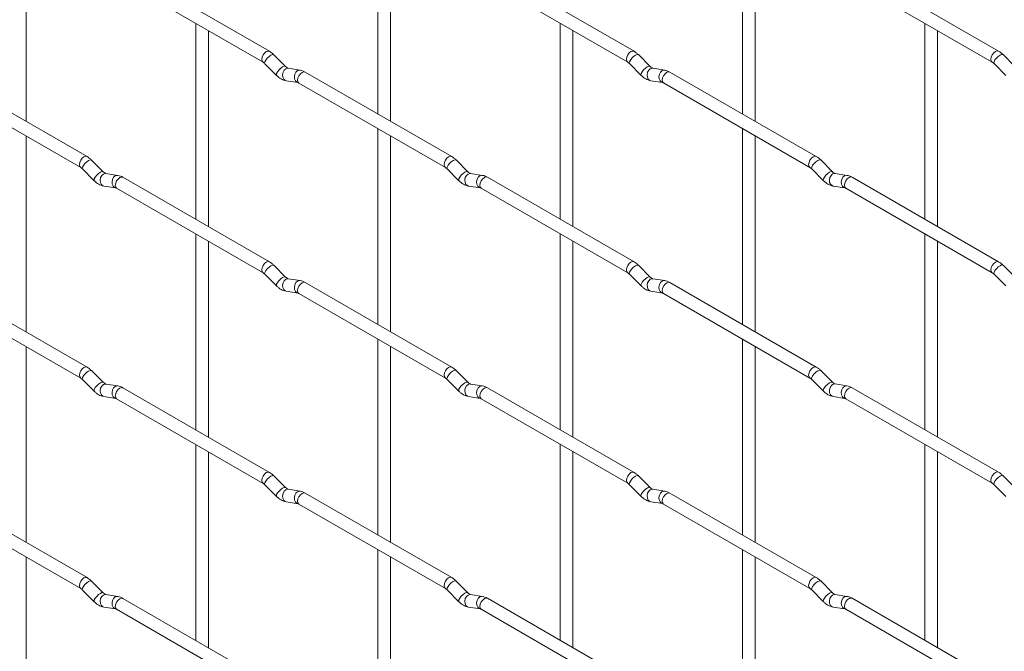
# Paper-space layout 'Layout1' of a CAD drawing. Units: millimetres. Extents: x -885 to 927, y -951 to 1343.
# Drawn here: x -487 to -293, y 74 to 198 of the extents above; entities that cross this region are included whole.
import ezdxf

# ---------------------------------------------------------------- set-up
doc = ezdxf.new("R2010")
doc.units = ezdxf.units.MM

psp = doc.layouts.get("Layout1")

# ---------------------------------------------------------------- linework, layer by layer
at = {"color": 7, "linetype": 'Continuous', "lineweight": 15}
for p, q in [((-416.39, 218.19), (-416.39, 179.6)), ((-344.55, 218.2), (-344.55, 179.61)), ((-485.73, 178.15), (-485.73, 216.74)), ((-413.89, 178.16), (-413.89, 216.75)), ((-342.05, 178.16), (-342.05, 216.76)), ((-437.78, 191.95), (-466.63, 208.6)), ((-365.94, 191.96), (-394.79, 208.61)), ((-294.1, 191.96), (-322.95, 208.62)), ((-467.88, 206.44), (-439.03, 189.78)), ((-396.04, 206.45), (-367.19, 189.79)), ((-324.2, 206.45), (-295.35, 189.8)), ((-452.31, 197.45), (-452.31, 158.86)), ((-449.81, 157.41), (-449.81, 196.01)), ((-380.47, 197.46), (-380.47, 158.86)), ((-377.97, 157.42), (-377.97, 196.01)), ((-308.63, 197.46), (-308.63, 158.87)), ((-306.13, 157.43), (-306.13, 196.02)), ((-434.59, 188.96), (-436.92, 191.28)), ((-362.75, 188.96), (-365.08, 191.29)), ((-290.91, 188.97), (-293.23, 191.29)), ((-438.68, 189.51), (-436.36, 187.19)), ((-434.59, 188.96), (-434.6, 188.97)), ((-431.75, 188.24), (-434.07, 188.61)), ((-366.84, 189.52), (-364.52, 187.19)), ((-362.75, 188.96), (-362.76, 188.97)), ((-359.9, 188.25), (-362.23, 188.62)), ((-295, 189.52), (-292.67, 187.2)), ((-473.7, 171.21), (-502.55, 187.86)), ((-401.86, 171.21), (-430.71, 187.87)), ((-330.02, 171.22), (-358.87, 187.87)), ((-503.8, 185.69), (-474.95, 169.04)), ((-434.46, 186.14), (-432.13, 185.78)), ((-431.96, 185.7), (-403.11, 169.05)), ((-362.62, 186.15), (-360.29, 185.78)), ((-360.12, 185.71), (-331.27, 169.05)), ((-416.39, 176.71), (-416.39, 138.12)), ((-344.55, 176.72), (-344.55, 138.13)), ((-485.73, 136.67), (-485.73, 175.26)), ((-413.89, 136.68), (-413.89, 175.27)), ((-342.05, 136.68), (-342.05, 175.28)), ((-470.51, 168.21), (-472.84, 170.53)), ((-398.67, 168.22), (-401, 170.54)), ((-326.83, 168.23), (-329.16, 170.55)), ((-474.61, 168.77), (-472.28, 166.44)), ((-470.51, 168.21), (-470.52, 168.22)), ((-467.67, 167.5), (-469.99, 167.87)), ((-437.78, 150.47), (-466.63, 167.12)), ((-402.76, 168.77), (-400.44, 166.45)), ((-398.67, 168.22), (-398.68, 168.23)), ((-395.83, 167.51), (-398.15, 167.87)), ((-365.94, 150.48), (-394.79, 167.13)), ((-330.92, 168.78), (-328.6, 166.46)), ((-326.83, 168.23), (-326.84, 168.24)), ((-323.98, 167.51), (-326.31, 167.88)), ((-294.1, 150.48), (-322.95, 167.14)), ((-470.38, 165.4), (-468.05, 165.03)), ((-467.88, 164.96), (-439.03, 148.3)), ((-398.54, 165.4), (-396.21, 165.04)), ((-396.04, 164.96), (-367.19, 148.31)), ((-326.7, 165.41), (-324.37, 165.05)), ((-324.2, 164.97), (-295.35, 148.32)), ((-452.31, 155.97), (-452.31, 117.38)), ((-380.47, 155.98), (-380.47, 117.38)), ((-308.63, 155.98), (-308.63, 117.39)), ((-449.81, 115.93), (-449.81, 154.53)), ((-377.97, 115.94), (-377.97, 154.53)), ((-306.13, 115.95), (-306.13, 154.54)), ((-434.59, 147.48), (-436.92, 149.8)), ((-362.75, 147.48), (-365.08, 149.8)), ((-290.91, 147.49), (-293.23, 149.81)), ((-438.68, 148.03), (-436.36, 145.71)), ((-434.59, 147.48), (-434.6, 147.49)), ((-366.84, 148.04), (-364.52, 145.71)), ((-362.75, 147.48), (-362.76, 147.49)), ((-295, 148.04), (-292.67, 145.72)), ((-473.7, 129.72), (-502.55, 146.38)), ((-431.75, 146.76), (-434.07, 147.13)), ((-401.86, 129.73), (-430.71, 146.39)), ((-359.9, 146.77), (-362.23, 147.14)), ((-330.02, 129.74), (-358.87, 146.39)), ((-503.8, 144.21), (-474.95, 127.56)), ((-434.46, 144.66), (-432.13, 144.29)), ((-431.96, 144.22), (-403.11, 127.57)), ((-362.62, 144.67), (-360.29, 144.3)), ((-360.12, 144.23), (-331.27, 127.57)), ((-416.39, 135.23), (-416.39, 96.64)), ((-344.55, 135.24), (-344.55, 96.65)), ((-485.73, 95.19), (-485.73, 133.78)), ((-413.89, 95.2), (-413.89, 133.79)), ((-342.05, 95.2), (-342.05, 133.8)), ((-470.51, 126.73), (-472.84, 129.05)), ((-398.67, 126.74), (-401, 129.06)), ((-326.83, 126.75), (-329.16, 129.07)), ((-474.61, 127.28), (-472.28, 124.96)), ((-470.51, 126.73), (-470.52, 126.74)), ((-467.67, 126.02), (-469.99, 126.39)), ((-402.76, 127.29), (-400.44, 124.97)), ((-398.67, 126.74), (-398.68, 126.75)), ((-395.83, 126.03), (-398.15, 126.39)), ((-330.92, 127.3), (-328.6, 124.98)), ((-326.83, 126.75), (-326.84, 126.76)), ((-323.98, 126.03), (-326.31, 126.4)), ((-437.78, 108.99), (-466.63, 125.64)), ((-365.94, 108.99), (-394.79, 125.65)), ((-294.1, 109), (-322.95, 125.66)), ((-470.38, 123.92), (-468.05, 123.55)), ((-467.88, 123.48), (-439.03, 106.82)), ((-398.54, 123.92), (-396.21, 123.56)), ((-396.04, 123.48), (-367.19, 106.83)), ((-326.7, 123.93), (-324.37, 123.56)), ((-324.2, 123.49), (-295.35, 106.84)), ((-452.31, 114.49), (-452.31, 75.9)), ((-380.47, 114.5), (-380.47, 75.9)), ((-308.63, 114.5), (-308.63, 75.91)), ((-449.81, 74.45), (-449.81, 113.05)), ((-377.97, 74.46), (-377.97, 113.05)), ((-306.13, 74.47), (-306.13, 113.06)), ((-434.59, 106), (-436.92, 108.32)), ((-362.75, 106), (-365.08, 108.32)), ((-290.91, 106.01), (-293.23, 108.33)), ((-473.7, 88.24), (-502.55, 104.9)), ((-438.68, 106.55), (-436.36, 104.23)), ((-434.59, 106), (-434.6, 106.01)), ((-431.75, 105.28), (-434.07, 105.65)), ((-401.86, 88.25), (-430.71, 104.91)), ((-366.84, 106.55), (-364.52, 104.23)), ((-362.75, 106), (-362.76, 106.01)), ((-359.9, 105.29), (-362.23, 105.66)), ((-330.02, 88.26), (-358.87, 104.91)), ((-295, 106.56), (-292.67, 104.24)), ((-434.46, 103.18), (-432.13, 102.81)), ((-362.62, 103.19), (-360.29, 102.82)), ((-503.8, 102.73), (-474.95, 86.08)), ((-431.96, 102.74), (-403.11, 86.09)), ((-360.12, 102.75), (-331.27, 86.09)), ((-416.39, 93.75), (-416.39, 55.16)), ((-344.55, 93.76), (-344.55, 55.17)), ((-485.73, 53.71), (-485.73, 92.3)), ((-413.89, 53.72), (-413.89, 92.31)), ((-342.05, 53.72), (-342.05, 92.32)), ((-470.51, 85.25), (-472.84, 87.57)), ((-398.67, 85.26), (-401, 87.58)), ((-326.83, 85.27), (-329.16, 87.59)), ((-474.61, 85.8), (-472.28, 83.48)), ((-402.76, 85.81), (-400.44, 83.49)), ((-330.92, 85.82), (-328.6, 83.5)), ((-470.51, 85.25), (-470.52, 85.26)), ((-467.67, 84.54), (-469.99, 84.91)), ((-437.78, 67.51), (-466.63, 84.16)), ((-398.67, 85.26), (-398.68, 85.27)), ((-395.83, 84.55), (-398.15, 84.91)), ((-365.94, 67.51), (-394.79, 84.17)), ((-326.83, 85.27), (-326.84, 85.28)), ((-323.98, 84.55), (-326.31, 84.92)), ((-294.1, 67.52), (-322.95, 84.18)), ((-470.38, 82.44), (-468.05, 82.07)), ((-467.88, 82), (-439.03, 65.34)), ((-398.54, 82.44), (-396.21, 82.08)), ((-396.04, 82), (-367.19, 65.35)), ((-326.7, 82.45), (-324.37, 82.08)), ((-324.2, 82.01), (-295.35, 65.36))]:
    psp.add_line(p, q, dxfattribs=at)
at = {"color": 8, "linetype": 'Continuous', "lineweight": 15, "flags": 128}
for points in [[(-437.78, 191.95), (-438.07, 192), (-438.41, 191.89), (-438.74, 191.61), (-439.03, 191.23), (-439.22, 190.79), (-439.29, 190.36), (-439.22, 190), (-439.03, 189.79)], [(-436.92, 191.28), (-436.96, 191.31), (-437.18, 191.31), (-437.5, 191.18), (-437.86, 190.92), (-438.21, 190.59), (-438.5, 190.22), (-438.69, 189.88), (-438.73, 189.62), (-438.68, 189.51)], [(-365.94, 191.96), (-366.23, 192.01), (-366.56, 191.89), (-366.9, 191.62), (-367.19, 191.23), (-367.38, 190.79), (-367.45, 190.36), (-367.38, 190.01), (-367.19, 189.79)], [(-365.08, 191.29), (-365.12, 191.32), (-365.34, 191.32), (-365.66, 191.18), (-366.02, 190.93), (-366.37, 190.59), (-366.66, 190.23), (-366.84, 189.89), (-366.89, 189.63), (-366.84, 189.52)], [(-294.1, 191.96), (-294.38, 192.02), (-294.72, 191.9), (-295.06, 191.63), (-295.35, 191.24), (-295.54, 190.8), (-295.61, 190.37), (-295.54, 190.02), (-295.35, 189.8)], [(-293.23, 191.29), (-293.28, 191.32), (-293.5, 191.33), (-293.81, 191.19), (-294.18, 190.94), (-294.53, 190.6), (-294.82, 190.24), (-295, 189.9), (-295.05, 189.64), (-295, 189.52)], [(-434.6, 188.97), (-434.64, 188.99), (-434.86, 188.99), (-435.17, 188.86), (-435.53, 188.6), (-435.89, 188.27), (-436.18, 187.9), (-436.36, 187.56), (-436.41, 187.3), (-436.36, 187.19)], [(-434.07, 188.61), (-434.21, 188.62), (-434.57, 188.51), (-434.88, 188.23), (-435.1, 187.82), (-435.2, 187.34), (-435.15, 186.86), (-434.97, 186.47), (-434.68, 186.21), (-434.46, 186.14)], [(-431.75, 188.24), (-431.88, 188.25), (-432.24, 188.14), (-432.56, 187.86), (-432.78, 187.45), (-432.87, 186.97), (-432.82, 186.5), (-432.64, 186.1), (-432.35, 185.85), (-432.15, 185.78)], [(-362.76, 188.97), (-362.79, 189), (-363.02, 189), (-363.33, 188.86), (-363.69, 188.61), (-364.04, 188.27), (-364.33, 187.91), (-364.52, 187.57), (-364.57, 187.31), (-364.52, 187.19)], [(-362.23, 188.62), (-362.36, 188.62), (-362.73, 188.51), (-363.04, 188.23), (-363.26, 187.82), (-363.36, 187.34), (-363.31, 186.87), (-363.12, 186.48), (-362.83, 186.22), (-362.62, 186.15)], [(-359.9, 188.25), (-360.04, 188.26), (-360.4, 188.15), (-360.72, 187.87), (-360.94, 187.46), (-361.03, 186.98), (-360.98, 186.51), (-360.8, 186.11), (-360.51, 185.85), (-360.31, 185.78)], [(-430.71, 187.87), (-431, 187.92), (-431.34, 187.8), (-431.67, 187.53), (-431.96, 187.14), (-432.15, 186.7), (-432.22, 186.27), (-432.15, 185.92), (-431.96, 185.7), (-431.96, 185.7)], [(-358.87, 187.87), (-359.15, 187.93), (-359.49, 187.81), (-359.83, 187.54), (-360.12, 187.15), (-360.31, 186.71), (-360.38, 186.28), (-360.31, 185.93), (-360.12, 185.71), (-360.12, 185.71)], [(-473.7, 171.21), (-473.99, 171.26), (-474.33, 171.14), (-474.67, 170.87), (-474.95, 170.48), (-475.14, 170.04), (-475.21, 169.61), (-475.14, 169.26), (-474.96, 169.04)], [(-401.86, 171.21), (-402.15, 171.27), (-402.49, 171.15), (-402.82, 170.88), (-403.11, 170.49), (-403.3, 170.05), (-403.37, 169.62), (-403.3, 169.27), (-403.11, 169.05)], [(-330.02, 171.22), (-330.3, 171.27), (-330.64, 171.16), (-330.98, 170.88), (-331.27, 170.5), (-331.46, 170.06), (-331.53, 169.63), (-331.46, 169.27), (-331.27, 169.06)], [(-472.84, 170.53), (-472.88, 170.57), (-473.1, 170.57), (-473.42, 170.43), (-473.78, 170.18), (-474.13, 169.84), (-474.42, 169.48), (-474.61, 169.14), (-474.65, 168.88), (-474.61, 168.77)], [(-401, 170.54), (-401.04, 170.57), (-401.26, 170.58), (-401.58, 170.44), (-401.94, 170.19), (-402.29, 169.85), (-402.58, 169.49), (-402.76, 169.15), (-402.81, 168.89), (-402.76, 168.77)], [(-329.16, 170.55), (-329.2, 170.58), (-329.42, 170.58), (-329.74, 170.45), (-330.1, 170.19), (-330.45, 169.86), (-330.74, 169.49), (-330.92, 169.15), (-330.97, 168.89), (-330.92, 168.78)], [(-470.52, 168.22), (-470.56, 168.24), (-470.78, 168.25), (-471.09, 168.11), (-471.46, 167.86), (-471.81, 167.52), (-472.1, 167.16), (-472.28, 166.82), (-472.33, 166.56), (-472.28, 166.44)], [(-469.99, 167.87), (-470.13, 167.87), (-470.49, 167.76), (-470.8, 167.48), (-471.03, 167.07), (-471.12, 166.59), (-471.07, 166.12), (-470.89, 165.73), (-470.6, 165.47), (-470.38, 165.4)], [(-467.67, 167.5), (-467.8, 167.51), (-468.16, 167.4), (-468.48, 167.12), (-468.7, 166.71), (-468.79, 166.23), (-468.75, 165.76), (-468.56, 165.36), (-468.27, 165.1), (-468.07, 165.03)], [(-466.63, 167.12), (-466.92, 167.18), (-467.26, 167.06), (-467.59, 166.79), (-467.88, 166.4), (-468.07, 165.96), (-468.14, 165.53), (-468.07, 165.18), (-467.88, 164.96), (-467.88, 164.96)], [(-398.68, 168.23), (-398.72, 168.25), (-398.94, 168.26), (-399.25, 168.12), (-399.61, 167.87), (-399.97, 167.53), (-400.26, 167.16), (-400.44, 166.83), (-400.49, 166.56), (-400.44, 166.45)], [(-398.15, 167.87), (-398.29, 167.88), (-398.65, 167.77), (-398.96, 167.49), (-399.18, 167.08), (-399.28, 166.6), (-399.23, 166.13), (-399.05, 165.73), (-398.76, 165.48), (-398.54, 165.4)], [(-395.83, 167.51), (-395.96, 167.52), (-396.32, 167.41), (-396.64, 167.13), (-396.86, 166.71), (-396.95, 166.24), (-396.9, 165.76), (-396.72, 165.37), (-396.43, 165.11), (-396.23, 165.04)], [(-394.79, 167.13), (-395.08, 167.19), (-395.41, 167.07), (-395.75, 166.8), (-396.04, 166.41), (-396.23, 165.97), (-396.3, 165.54), (-396.23, 165.19), (-396.04, 164.96), (-396.04, 164.96)], [(-326.84, 168.24), (-326.87, 168.26), (-327.09, 168.26), (-327.41, 168.13), (-327.77, 167.87), (-328.12, 167.54), (-328.41, 167.17), (-328.6, 166.83), (-328.65, 166.57), (-328.6, 166.46)], [(-326.31, 167.88), (-326.44, 167.89), (-326.81, 167.78), (-327.12, 167.5), (-327.34, 167.09), (-327.43, 166.61), (-327.39, 166.13), (-327.2, 165.74), (-326.91, 165.48), (-326.7, 165.41)], [(-323.98, 167.51), (-324.12, 167.52), (-324.48, 167.41), (-324.79, 167.13), (-325.02, 166.72), (-325.11, 166.24), (-325.06, 165.77), (-324.88, 165.37), (-324.59, 165.12), (-324.39, 165.05)], [(-322.95, 167.14), (-323.23, 167.19), (-323.57, 167.07), (-323.91, 166.8), (-324.2, 166.41), (-324.39, 165.97), (-324.46, 165.54), (-324.39, 165.19), (-324.2, 164.97), (-324.2, 164.97)], [(-437.78, 150.47), (-438.07, 150.52), (-438.41, 150.41), (-438.74, 150.13), (-439.03, 149.75), (-439.22, 149.31), (-439.29, 148.88), (-439.22, 148.52), (-439.03, 148.31)], [(-436.92, 149.8), (-436.96, 149.83), (-437.18, 149.83), (-437.5, 149.7), (-437.86, 149.44), (-438.21, 149.11), (-438.5, 148.74), (-438.69, 148.4), (-438.73, 148.14), (-438.68, 148.03)], [(-365.94, 150.48), (-366.23, 150.53), (-366.56, 150.41), (-366.9, 150.14), (-367.19, 149.75), (-367.38, 149.31), (-367.45, 148.88), (-367.38, 148.53), (-367.19, 148.31)], [(-365.08, 149.8), (-365.12, 149.84), (-365.34, 149.84), (-365.66, 149.7), (-366.02, 149.45), (-366.37, 149.11), (-366.66, 148.75), (-366.84, 148.41), (-366.89, 148.15), (-366.84, 148.04)], [(-294.1, 150.48), (-294.38, 150.54), (-294.72, 150.42), (-295.06, 150.15), (-295.35, 149.76), (-295.54, 149.32), (-295.61, 148.89), (-295.54, 148.54), (-295.35, 148.32)], [(-293.23, 149.81), (-293.28, 149.84), (-293.5, 149.85), (-293.81, 149.71), (-294.18, 149.46), (-294.53, 149.12), (-294.82, 148.76), (-295, 148.42), (-295.05, 148.16), (-295, 148.04)], [(-434.6, 147.49), (-434.64, 147.51), (-434.86, 147.51), (-435.17, 147.38), (-435.53, 147.12), (-435.89, 146.79), (-436.18, 146.42), (-436.36, 146.08), (-436.41, 145.82), (-436.36, 145.71)], [(-362.76, 147.49), (-362.79, 147.51), (-363.02, 147.52), (-363.33, 147.38), (-363.69, 147.13), (-364.04, 146.79), (-364.33, 146.43), (-364.52, 146.09), (-364.57, 145.83), (-364.52, 145.71)], [(-434.07, 147.13), (-434.21, 147.14), (-434.57, 147.03), (-434.88, 146.75), (-435.1, 146.33), (-435.2, 145.86), (-435.15, 145.38), (-434.97, 144.99), (-434.68, 144.73), (-434.46, 144.66)], [(-431.75, 146.76), (-431.88, 146.77), (-432.24, 146.66), (-432.56, 146.38), (-432.78, 145.97), (-432.87, 145.49), (-432.82, 145.02), (-432.64, 144.62), (-432.35, 144.37), (-432.15, 144.3)], [(-430.71, 146.39), (-431, 146.44), (-431.34, 146.32), (-431.67, 146.05), (-431.96, 145.66), (-432.15, 145.22), (-432.22, 144.79), (-432.15, 144.44), (-431.96, 144.22), (-431.96, 144.22)], [(-362.23, 147.14), (-362.36, 147.14), (-362.73, 147.03), (-363.04, 146.75), (-363.26, 146.34), (-363.36, 145.86), (-363.31, 145.39), (-363.12, 145), (-362.83, 144.74), (-362.62, 144.67)], [(-359.9, 146.77), (-360.04, 146.78), (-360.4, 146.67), (-360.72, 146.39), (-360.94, 145.98), (-361.03, 145.5), (-360.98, 145.03), (-360.8, 144.63), (-360.51, 144.37), (-360.31, 144.3)], [(-358.87, 146.39), (-359.15, 146.45), (-359.49, 146.33), (-359.83, 146.06), (-360.12, 145.67), (-360.31, 145.23), (-360.38, 144.8), (-360.31, 144.45), (-360.12, 144.23), (-360.12, 144.23)], [(-473.7, 129.72), (-473.99, 129.78), (-474.33, 129.66), (-474.67, 129.39), (-474.95, 129), (-475.14, 128.56), (-475.21, 128.13), (-475.14, 127.78), (-474.96, 127.56)], [(-472.84, 129.05), (-472.88, 129.09), (-473.1, 129.09), (-473.42, 128.95), (-473.78, 128.7), (-474.13, 128.36), (-474.42, 128), (-474.61, 127.66), (-474.65, 127.4), (-474.61, 127.28)], [(-401.86, 129.73), (-402.15, 129.79), (-402.49, 129.67), (-402.82, 129.4), (-403.11, 129.01), (-403.3, 128.57), (-403.37, 128.14), (-403.3, 127.79), (-403.11, 127.57)], [(-401, 129.06), (-401.04, 129.09), (-401.26, 129.1), (-401.58, 128.96), (-401.94, 128.71), (-402.29, 128.37), (-402.58, 128.01), (-402.76, 127.67), (-402.81, 127.4), (-402.76, 127.29)], [(-330.02, 129.74), (-330.3, 129.79), (-330.64, 129.68), (-330.98, 129.4), (-331.27, 129.02), (-331.46, 128.57), (-331.53, 128.15), (-331.46, 127.79), (-331.27, 127.58)], [(-329.16, 129.07), (-329.2, 129.1), (-329.42, 129.1), (-329.74, 128.97), (-330.1, 128.71), (-330.45, 128.38), (-330.74, 128.01), (-330.92, 127.67), (-330.97, 127.41), (-330.92, 127.3)], [(-470.52, 126.74), (-470.56, 126.76), (-470.78, 126.77), (-471.09, 126.63), (-471.46, 126.38), (-471.81, 126.04), (-472.1, 125.68), (-472.28, 125.34), (-472.33, 125.08), (-472.28, 124.96)], [(-469.99, 126.39), (-470.13, 126.39), (-470.49, 126.28), (-470.8, 126), (-471.03, 125.59), (-471.12, 125.11), (-471.07, 124.64), (-470.89, 124.25), (-470.6, 123.99), (-470.38, 123.92)], [(-398.68, 126.75), (-398.72, 126.77), (-398.94, 126.78), (-399.25, 126.64), (-399.61, 126.39), (-399.97, 126.05), (-400.26, 125.68), (-400.44, 125.35), (-400.49, 125.08), (-400.44, 124.97)], [(-398.15, 126.39), (-398.29, 126.4), (-398.65, 126.29), (-398.96, 126.01), (-399.18, 125.6), (-399.28, 125.12), (-399.23, 124.65), (-399.05, 124.25), (-398.76, 123.99), (-398.54, 123.92)], [(-326.84, 126.76), (-326.87, 126.78), (-327.09, 126.78), (-327.41, 126.65), (-327.77, 126.39), (-328.12, 126.06), (-328.41, 125.69), (-328.6, 125.35), (-328.65, 125.09), (-328.6, 124.98)], [(-326.31, 126.4), (-326.44, 126.41), (-326.81, 126.3), (-327.12, 126.02), (-327.34, 125.6), (-327.43, 125.13), (-327.39, 124.65), (-327.2, 124.26), (-326.91, 124), (-326.7, 123.93)], [(-467.67, 126.02), (-467.8, 126.03), (-468.16, 125.92), (-468.48, 125.64), (-468.7, 125.23), (-468.79, 124.75), (-468.75, 124.28), (-468.56, 123.88), (-468.27, 123.62), (-468.07, 123.55)], [(-466.63, 125.64), (-466.92, 125.7), (-467.26, 125.58), (-467.59, 125.31), (-467.88, 124.92), (-468.07, 124.48), (-468.14, 124.05), (-468.07, 123.7), (-467.88, 123.48), (-467.88, 123.48)], [(-395.83, 126.03), (-395.96, 126.04), (-396.32, 125.93), (-396.64, 125.65), (-396.86, 125.23), (-396.95, 124.76), (-396.9, 124.28), (-396.72, 123.89), (-396.43, 123.63), (-396.23, 123.56)], [(-394.79, 125.65), (-395.08, 125.71), (-395.41, 125.59), (-395.75, 125.31), (-396.04, 124.93), (-396.23, 124.49), (-396.3, 124.06), (-396.23, 123.71), (-396.04, 123.48), (-396.04, 123.48)], [(-323.98, 126.03), (-324.12, 126.04), (-324.48, 125.93), (-324.79, 125.65), (-325.02, 125.24), (-325.11, 124.76), (-325.06, 124.29), (-324.88, 123.89), (-324.59, 123.64), (-324.39, 123.57)], [(-322.95, 125.66), (-323.23, 125.71), (-323.57, 125.59), (-323.91, 125.32), (-324.2, 124.93), (-324.39, 124.49), (-324.46, 124.06), (-324.39, 123.71), (-324.2, 123.49), (-324.2, 123.49)], [(-437.78, 108.99), (-438.07, 109.04), (-438.41, 108.93), (-438.74, 108.65), (-439.03, 108.27), (-439.22, 107.82), (-439.29, 107.4), (-439.22, 107.04), (-439.03, 106.83)], [(-365.94, 108.99), (-366.23, 109.05), (-366.56, 108.93), (-366.9, 108.66), (-367.19, 108.27), (-367.38, 107.83), (-367.45, 107.4), (-367.38, 107.05), (-367.19, 106.83)], [(-294.1, 109), (-294.38, 109.06), (-294.72, 108.94), (-295.06, 108.67), (-295.35, 108.28), (-295.54, 107.84), (-295.61, 107.41), (-295.54, 107.06), (-295.35, 106.84)], [(-436.92, 108.32), (-436.96, 108.35), (-437.18, 108.35), (-437.5, 108.22), (-437.86, 107.96), (-438.21, 107.63), (-438.5, 107.26), (-438.69, 106.92), (-438.73, 106.66), (-438.68, 106.55)], [(-365.08, 108.32), (-365.12, 108.36), (-365.34, 108.36), (-365.66, 108.22), (-366.02, 107.97), (-366.37, 107.63), (-366.66, 107.27), (-366.84, 106.93), (-366.89, 106.67), (-366.84, 106.55)], [(-293.23, 108.33), (-293.28, 108.36), (-293.5, 108.37), (-293.81, 108.23), (-294.18, 107.98), (-294.53, 107.64), (-294.82, 107.28), (-295, 106.94), (-295.05, 106.67), (-295, 106.56)], [(-434.6, 106.01), (-434.64, 106.03), (-434.86, 106.03), (-435.17, 105.9), (-435.53, 105.64), (-435.89, 105.31), (-436.18, 104.94), (-436.36, 104.6), (-436.41, 104.34), (-436.36, 104.23)], [(-434.07, 105.65), (-434.21, 105.66), (-434.57, 105.55), (-434.88, 105.27), (-435.1, 104.85), (-435.2, 104.38), (-435.15, 103.9), (-434.97, 103.51), (-434.68, 103.25), (-434.46, 103.18)], [(-431.75, 105.28), (-431.88, 105.29), (-432.24, 105.18), (-432.56, 104.9), (-432.78, 104.49), (-432.87, 104.01), (-432.82, 103.54), (-432.64, 103.14), (-432.35, 102.89), (-432.15, 102.82)], [(-430.71, 104.91), (-431, 104.96), (-431.34, 104.84), (-431.67, 104.57), (-431.96, 104.18), (-432.15, 103.74), (-432.22, 103.31), (-432.15, 102.96), (-431.96, 102.74), (-431.96, 102.74)], [(-362.76, 106.01), (-362.79, 106.03), (-363.02, 106.04), (-363.33, 105.9), (-363.69, 105.65), (-364.04, 105.31), (-364.33, 104.95), (-364.52, 104.61), (-364.57, 104.35), (-364.52, 104.23)], [(-362.23, 105.66), (-362.36, 105.66), (-362.73, 105.55), (-363.04, 105.27), (-363.26, 104.86), (-363.36, 104.38), (-363.31, 103.91), (-363.12, 103.52), (-362.83, 103.26), (-362.62, 103.19)], [(-359.9, 105.29), (-360.04, 105.3), (-360.4, 105.19), (-360.72, 104.91), (-360.94, 104.5), (-361.03, 104.02), (-360.98, 103.55), (-360.8, 103.15), (-360.51, 102.89), (-360.31, 102.82)], [(-358.87, 104.91), (-359.15, 104.97), (-359.49, 104.85), (-359.83, 104.58), (-360.12, 104.19), (-360.31, 103.75), (-360.38, 103.32), (-360.31, 102.97), (-360.12, 102.75), (-360.12, 102.75)], [(-473.7, 88.24), (-473.99, 88.3), (-474.33, 88.18), (-474.67, 87.91), (-474.95, 87.52), (-475.14, 87.08), (-475.21, 86.65), (-475.14, 86.3), (-474.96, 86.08)], [(-472.84, 87.57), (-472.88, 87.6), (-473.1, 87.61), (-473.42, 87.47), (-473.78, 87.22), (-474.13, 86.88), (-474.42, 86.52), (-474.61, 86.18), (-474.65, 85.92), (-474.61, 85.8)], [(-401.86, 88.25), (-402.15, 88.31), (-402.49, 88.19), (-402.82, 87.92), (-403.11, 87.53), (-403.3, 87.09), (-403.37, 86.66), (-403.3, 86.31), (-403.11, 86.09)], [(-401, 87.58), (-401.04, 87.61), (-401.26, 87.62), (-401.58, 87.48), (-401.94, 87.23), (-402.29, 86.89), (-402.58, 86.52), (-402.76, 86.19), (-402.81, 85.92), (-402.76, 85.81)], [(-330.02, 88.26), (-330.3, 88.31), (-330.64, 88.2), (-330.98, 87.92), (-331.27, 87.54), (-331.46, 87.09), (-331.53, 86.67), (-331.46, 86.31), (-331.27, 86.1)], [(-329.16, 87.59), (-329.2, 87.62), (-329.42, 87.62), (-329.74, 87.49), (-330.1, 87.23), (-330.45, 86.9), (-330.74, 86.53), (-330.92, 86.19), (-330.97, 85.93), (-330.92, 85.82)], [(-470.52, 85.26), (-470.56, 85.28), (-470.78, 85.29), (-471.09, 85.15), (-471.46, 84.9), (-471.81, 84.56), (-472.1, 84.2), (-472.28, 83.86), (-472.33, 83.6), (-472.28, 83.48)], [(-469.99, 84.91), (-470.13, 84.91), (-470.49, 84.8), (-470.8, 84.52), (-471.03, 84.11), (-471.12, 83.63), (-471.07, 83.16), (-470.89, 82.76), (-470.6, 82.51), (-470.38, 82.44)], [(-467.67, 84.54), (-467.8, 84.55), (-468.16, 84.44), (-468.48, 84.16), (-468.7, 83.75), (-468.79, 83.27), (-468.75, 82.8), (-468.56, 82.4), (-468.27, 82.14), (-468.07, 82.07)], [(-466.63, 84.16), (-466.92, 84.22), (-467.26, 84.1), (-467.59, 83.83), (-467.88, 83.44), (-468.07, 83), (-468.14, 82.57), (-468.07, 82.22), (-467.88, 82), (-467.88, 82)], [(-398.68, 85.27), (-398.72, 85.29), (-398.94, 85.3), (-399.25, 85.16), (-399.61, 84.9), (-399.97, 84.57), (-400.26, 84.2), (-400.44, 83.87), (-400.49, 83.6), (-400.44, 83.49)], [(-398.15, 84.91), (-398.29, 84.92), (-398.65, 84.81), (-398.96, 84.53), (-399.18, 84.12), (-399.28, 83.64), (-399.23, 83.17), (-399.05, 82.77), (-398.76, 82.51), (-398.54, 82.44)], [(-395.83, 84.55), (-395.96, 84.56), (-396.32, 84.45), (-396.64, 84.16), (-396.86, 83.75), (-396.95, 83.28), (-396.9, 82.8), (-396.72, 82.41), (-396.43, 82.15), (-396.23, 82.08)], [(-394.79, 84.17), (-395.08, 84.22), (-395.41, 84.11), (-395.75, 83.83), (-396.04, 83.45), (-396.23, 83.01), (-396.3, 82.58), (-396.23, 82.22), (-396.04, 82), (-396.04, 82)], [(-326.84, 85.28), (-326.87, 85.3), (-327.09, 85.3), (-327.41, 85.17), (-327.77, 84.91), (-328.12, 84.58), (-328.41, 84.21), (-328.6, 83.87), (-328.65, 83.61), (-328.6, 83.5)], [(-326.31, 84.92), (-326.44, 84.93), (-326.81, 84.82), (-327.12, 84.54), (-327.34, 84.12), (-327.43, 83.65), (-327.39, 83.17), (-327.2, 82.78), (-326.91, 82.52), (-326.7, 82.45)], [(-323.98, 84.55), (-324.12, 84.56), (-324.48, 84.45), (-324.79, 84.17), (-325.02, 83.76), (-325.11, 83.28), (-325.06, 82.81), (-324.88, 82.41), (-324.59, 82.16), (-324.39, 82.09)], [(-322.95, 84.18), (-323.23, 84.23), (-323.57, 84.11), (-323.91, 83.84), (-324.2, 83.45), (-324.39, 83.01), (-324.46, 82.58), (-324.39, 82.23), (-324.2, 82.01), (-324.2, 82.01)]]:
    psp.add_lwpolyline(points, dxfattribs=at)
at = {"color": 7, "linetype": 'Continuous', "lineweight": 15}
for points, knots in [([(-436.92, 191.28), (-437.06, 191.41), (-437.33, 191.67), (-437.64, 191.86), (-437.78, 191.95)], [0, 0, 0, 0, 0.520084, 1, 1, 1, 1]), ([(-365.08, 191.29), (-365.22, 191.42), (-365.49, 191.67), (-365.79, 191.86), (-365.94, 191.96)], [0, 0, 0, 0, 0.520084, 1, 1, 1, 1]), ([(-293.23, 191.29), (-293.38, 191.43), (-293.65, 191.68), (-293.95, 191.87), (-294.1, 191.96)], [0, 0, 0, 0, 0.520084, 1, 1, 1, 1]), ([(-439.03, 189.78), (-438.98, 189.75), (-438.87, 189.68), (-438.74, 189.56), (-438.68, 189.51)], [0, 0, 0, 0, 0.524096, 1, 1, 1, 1]), ([(-434.07, 188.61), (-434.09, 188.61), (-434.12, 188.62), (-434.31, 188.71), (-434.49, 188.87), (-434.59, 188.96)], [0, 0, 0, 0, 0.269975, 0.608171, 1, 1, 1, 1]), ([(-430.71, 187.87), (-430.88, 187.96), (-431.22, 188.13), (-431.57, 188.21), (-431.75, 188.24)], [0, 0, 0, 0, 0.514814, 1, 1, 1, 1]), ([(-367.19, 189.79), (-367.13, 189.76), (-367.03, 189.69), (-366.9, 189.57), (-366.84, 189.52)], [0, 0, 0, 0, 0.524096, 1, 1, 1, 1]), ([(-362.23, 188.62), (-362.24, 188.62), (-362.28, 188.62), (-362.47, 188.71), (-362.65, 188.88), (-362.75, 188.96)], [0, 0, 0, 0, 0.269975, 0.608171, 1, 1, 1, 1]), ([(-358.87, 187.87), (-359.04, 187.96), (-359.37, 188.14), (-359.73, 188.22), (-359.9, 188.25)], [0, 0, 0, 0, 0.5148138, 1, 1, 1, 1]), ([(-295.35, 189.8), (-295.29, 189.76), (-295.19, 189.7), (-295.06, 189.58), (-295, 189.52)], [0, 0, 0, 0, 0.524096, 1, 1, 1, 1]), ([(-436.36, 187.19), (-436.22, 187.06), (-435.8, 186.68), (-435.16, 186.3), (-434.65, 186.18), (-434.46, 186.14)], [0, 0, 0, 0, 0.25153, 0.729095, 1, 1, 1, 1]), ([(-364.52, 187.19), (-364.37, 187.06), (-363.96, 186.68), (-363.32, 186.31), (-362.8, 186.19), (-362.62, 186.15)], [0, 0, 0, 0, 0.2515305, 0.7290949, 1, 1, 1, 1]), ([(-432.13, 185.78), (-432.12, 185.77), (-432.1, 185.77), (-432, 185.72), (-431.96, 185.7)], [0, 0, 0, 0, 0.533867, 1, 1, 1, 1]), ([(-360.29, 185.78), (-360.28, 185.78), (-360.25, 185.78), (-360.16, 185.73), (-360.12, 185.71)], [0, 0, 0, 0, 0.533867, 1, 1, 1, 1]), ([(-472.84, 170.53), (-472.98, 170.67), (-473.25, 170.92), (-473.56, 171.11), (-473.7, 171.21)], [0, 0, 0, 0, 0.520084, 1, 1, 1, 1]), ([(-401, 170.54), (-401.14, 170.67), (-401.41, 170.93), (-401.71, 171.12), (-401.86, 171.21)], [0, 0, 0, 0, 0.520084, 1, 1, 1, 1]), ([(-329.16, 170.55), (-329.3, 170.68), (-329.57, 170.94), (-329.87, 171.13), (-330.02, 171.22)], [0, 0, 0, 0, 0.520084, 1, 1, 1, 1]), ([(-474.95, 169.04), (-474.9, 169.01), (-474.79, 168.94), (-474.66, 168.82), (-474.61, 168.77)], [0, 0, 0, 0, 0.524096, 1, 1, 1, 1]), ([(-403.11, 169.05), (-403.05, 169.01), (-402.95, 168.95), (-402.82, 168.83), (-402.76, 168.77)], [0, 0, 0, 0, 0.524096, 1, 1, 1, 1]), ([(-331.27, 169.05), (-331.21, 169.02), (-331.11, 168.95), (-330.98, 168.83), (-330.92, 168.78)], [0, 0, 0, 0, 0.524096, 1, 1, 1, 1]), ([(-469.99, 167.87), (-470.01, 167.87), (-470.04, 167.87), (-470.23, 167.96), (-470.42, 168.13), (-470.51, 168.21)], [0, 0, 0, 0, 0.269975, 0.608171, 1, 1, 1, 1]), ([(-466.63, 167.12), (-466.8, 167.21), (-467.14, 167.39), (-467.49, 167.46), (-467.67, 167.5)], [0, 0, 0, 0, 0.514814, 1, 1, 1, 1]), ([(-398.15, 167.87), (-398.17, 167.88), (-398.2, 167.88), (-398.39, 167.97), (-398.57, 168.13), (-398.67, 168.22)], [0, 0, 0, 0, 0.269975, 0.608171, 1, 1, 1, 1]), ([(-394.79, 167.13), (-394.96, 167.22), (-395.29, 167.4), (-395.65, 167.47), (-395.83, 167.51)], [0, 0, 0, 0, 0.514814, 1, 1, 1, 1]), ([(-326.31, 167.88), (-326.32, 167.88), (-326.35, 167.89), (-326.55, 167.98), (-326.73, 168.14), (-326.83, 168.23)], [0, 0, 0, 0, 0.269975, 0.608171, 1, 1, 1, 1]), ([(-322.95, 167.14), (-323.12, 167.23), (-323.45, 167.4), (-323.81, 167.48), (-323.98, 167.51)], [0, 0, 0, 0, 0.514814, 1, 1, 1, 1]), ([(-472.28, 166.44), (-472.14, 166.31), (-471.72, 165.93), (-471.08, 165.55), (-470.57, 165.44), (-470.38, 165.4)], [0, 0, 0, 0, 0.25153, 0.729095, 1, 1, 1, 1]), ([(-468.05, 165.03), (-468.04, 165.03), (-468.02, 165.03), (-467.92, 164.98), (-467.88, 164.96)], [0, 0, 0, 0, 0.533867, 1, 1, 1, 1]), ([(-400.44, 166.45), (-400.3, 166.32), (-399.88, 165.94), (-399.24, 165.56), (-398.72, 165.44), (-398.54, 165.4)], [0, 0, 0, 0, 0.25153, 0.729095, 1, 1, 1, 1]), ([(-396.21, 165.04), (-396.2, 165.04), (-396.17, 165.03), (-396.08, 164.99), (-396.04, 164.96)], [0, 0, 0, 0, 0.533867, 1, 1, 1, 1]), ([(-328.6, 166.46), (-328.45, 166.33), (-328.04, 165.95), (-327.4, 165.57), (-326.88, 165.45), (-326.7, 165.41)], [0, 0, 0, 0, 0.25153, 0.729095, 1, 1, 1, 1]), ([(-324.37, 165.05), (-324.36, 165.04), (-324.33, 165.04), (-324.24, 164.99), (-324.2, 164.97)], [0, 0, 0, 0, 0.533867, 1, 1, 1, 1]), ([(-436.92, 149.8), (-437.06, 149.93), (-437.33, 150.19), (-437.64, 150.38), (-437.78, 150.47)], [0, 0, 0, 0, 0.520084, 1, 1, 1, 1]), ([(-365.08, 149.8), (-365.22, 149.94), (-365.49, 150.19), (-365.79, 150.38), (-365.94, 150.48)], [0, 0, 0, 0, 0.520084, 1, 1, 1, 1]), ([(-293.23, 149.81), (-293.38, 149.94), (-293.65, 150.2), (-293.95, 150.39), (-294.1, 150.48)], [0, 0, 0, 0, 0.520084, 1, 1, 1, 1]), ([(-439.03, 148.3), (-438.98, 148.27), (-438.87, 148.2), (-438.74, 148.08), (-438.68, 148.03)], [0, 0, 0, 0, 0.524096, 1, 1, 1, 1]), ([(-434.07, 147.13), (-434.09, 147.13), (-434.12, 147.14), (-434.31, 147.23), (-434.49, 147.39), (-434.59, 147.48)], [0, 0, 0, 0, 0.269975, 0.608171, 1, 1, 1, 1]), ([(-367.19, 148.31), (-367.13, 148.28), (-367.03, 148.21), (-366.9, 148.09), (-366.84, 148.04)], [0, 0, 0, 0, 0.524096, 1, 1, 1, 1]), ([(-362.23, 147.14), (-362.24, 147.14), (-362.28, 147.14), (-362.47, 147.23), (-362.65, 147.4), (-362.75, 147.48)], [0, 0, 0, 0, 0.269975, 0.608171, 1, 1, 1, 1]), ([(-295.35, 148.32), (-295.29, 148.28), (-295.19, 148.22), (-295.06, 148.1), (-295, 148.04)], [0, 0, 0, 0, 0.524096, 1, 1, 1, 1]), ([(-436.36, 145.71), (-436.22, 145.58), (-435.8, 145.19), (-435.16, 144.82), (-434.65, 144.7), (-434.46, 144.66)], [0, 0, 0, 0, 0.25153, 0.729095, 1, 1, 1, 1]), ([(-430.71, 146.39), (-430.88, 146.48), (-431.22, 146.65), (-431.57, 146.73), (-431.75, 146.76)], [0, 0, 0, 0, 0.5148138, 1, 1, 1, 1]), ([(-364.52, 145.71), (-364.37, 145.58), (-363.96, 145.2), (-363.32, 144.82), (-362.8, 144.71), (-362.62, 144.67)], [0, 0, 0, 0, 0.2515305, 0.7290949, 1, 1, 1, 1]), ([(-358.87, 146.39), (-359.04, 146.48), (-359.37, 146.66), (-359.73, 146.73), (-359.9, 146.77)], [0, 0, 0, 0, 0.514814, 1, 1, 1, 1]), ([(-432.13, 144.29), (-432.12, 144.29), (-432.1, 144.29), (-432, 144.24), (-431.96, 144.22)], [0, 0, 0, 0, 0.533867, 1, 1, 1, 1]), ([(-360.29, 144.3), (-360.28, 144.3), (-360.25, 144.3), (-360.16, 144.25), (-360.12, 144.23)], [0, 0, 0, 0, 0.533867, 1, 1, 1, 1]), ([(-472.84, 129.05), (-472.98, 129.19), (-473.25, 129.44), (-473.56, 129.63), (-473.7, 129.72)], [0, 0, 0, 0, 0.520084, 1, 1, 1, 1]), ([(-401, 129.06), (-401.14, 129.19), (-401.41, 129.45), (-401.71, 129.64), (-401.86, 129.73)], [0, 0, 0, 0, 0.520084, 1, 1, 1, 1]), ([(-329.16, 129.07), (-329.3, 129.2), (-329.57, 129.46), (-329.87, 129.65), (-330.02, 129.74)], [0, 0, 0, 0, 0.520084, 1, 1, 1, 1]), ([(-474.95, 127.56), (-474.9, 127.53), (-474.79, 127.46), (-474.66, 127.34), (-474.61, 127.28)], [0, 0, 0, 0, 0.524096, 1, 1, 1, 1]), ([(-469.99, 126.39), (-470.01, 126.39), (-470.04, 126.39), (-470.23, 126.48), (-470.42, 126.65), (-470.51, 126.73)], [0, 0, 0, 0, 0.269975, 0.608171, 1, 1, 1, 1]), ([(-403.11, 127.57), (-403.05, 127.53), (-402.95, 127.47), (-402.82, 127.35), (-402.76, 127.29)], [0, 0, 0, 0, 0.524096, 1, 1, 1, 1]), ([(-398.15, 126.39), (-398.17, 126.39), (-398.2, 126.4), (-398.39, 126.49), (-398.57, 126.65), (-398.67, 126.74)], [0, 0, 0, 0, 0.269975, 0.608171, 1, 1, 1, 1]), ([(-331.27, 127.57), (-331.21, 127.54), (-331.11, 127.47), (-330.98, 127.35), (-330.92, 127.3)], [0, 0, 0, 0, 0.524096, 1, 1, 1, 1]), ([(-326.31, 126.4), (-326.32, 126.4), (-326.35, 126.41), (-326.55, 126.5), (-326.73, 126.66), (-326.83, 126.75)], [0, 0, 0, 0, 0.269975, 0.608171, 1, 1, 1, 1]), ([(-472.28, 124.96), (-472.14, 124.83), (-471.72, 124.45), (-471.08, 124.07), (-470.57, 123.96), (-470.38, 123.92)], [0, 0, 0, 0, 0.25153, 0.729095, 1, 1, 1, 1]), ([(-466.63, 125.64), (-466.8, 125.73), (-467.14, 125.91), (-467.49, 125.98), (-467.67, 126.02)], [0, 0, 0, 0, 0.514814, 1, 1, 1, 1]), ([(-400.44, 124.97), (-400.3, 124.84), (-399.88, 124.46), (-399.24, 124.08), (-398.72, 123.96), (-398.54, 123.92)], [0, 0, 0, 0, 0.25153, 0.729095, 1, 1, 1, 1]), ([(-394.79, 125.65), (-394.96, 125.74), (-395.29, 125.92), (-395.65, 125.99), (-395.83, 126.03)], [0, 0, 0, 0, 0.514814, 1, 1, 1, 1]), ([(-328.6, 124.98), (-328.45, 124.85), (-328.04, 124.46), (-327.4, 124.09), (-326.88, 123.97), (-326.7, 123.93)], [0, 0, 0, 0, 0.25153, 0.729095, 1, 1, 1, 1]), ([(-322.95, 125.66), (-323.12, 125.75), (-323.45, 125.92), (-323.81, 126), (-323.98, 126.03)], [0, 0, 0, 0, 0.514814, 1, 1, 1, 1]), ([(-468.05, 123.55), (-468.04, 123.55), (-468.02, 123.55), (-467.92, 123.5), (-467.88, 123.48)], [0, 0, 0, 0, 0.533867, 1, 1, 1, 1]), ([(-396.21, 123.56), (-396.2, 123.56), (-396.17, 123.55), (-396.08, 123.51), (-396.04, 123.48)], [0, 0, 0, 0, 0.533867, 1, 1, 1, 1]), ([(-324.37, 123.56), (-324.36, 123.56), (-324.33, 123.56), (-324.24, 123.51), (-324.2, 123.49)], [0, 0, 0, 0, 0.533867, 1, 1, 1, 1]), ([(-436.92, 108.32), (-437.06, 108.45), (-437.33, 108.71), (-437.64, 108.9), (-437.78, 108.99)], [0, 0, 0, 0, 0.520084, 1, 1, 1, 1]), ([(-365.08, 108.32), (-365.22, 108.46), (-365.49, 108.71), (-365.79, 108.9), (-365.94, 108.99)], [0, 0, 0, 0, 0.520084, 1, 1, 1, 1]), ([(-293.23, 108.33), (-293.38, 108.46), (-293.65, 108.72), (-293.95, 108.91), (-294.1, 109)], [0, 0, 0, 0, 0.520084, 1, 1, 1, 1]), ([(-439.03, 106.82), (-438.98, 106.79), (-438.87, 106.72), (-438.74, 106.6), (-438.68, 106.55)], [0, 0, 0, 0, 0.524096, 1, 1, 1, 1]), ([(-367.19, 106.83), (-367.13, 106.8), (-367.03, 106.73), (-366.9, 106.61), (-366.84, 106.55)], [0, 0, 0, 0, 0.524096, 1, 1, 1, 1]), ([(-295.35, 106.84), (-295.29, 106.8), (-295.19, 106.74), (-295.06, 106.62), (-295, 106.56)], [0, 0, 0, 0, 0.524096, 1, 1, 1, 1]), ([(-434.07, 105.65), (-434.09, 105.65), (-434.12, 105.66), (-434.31, 105.75), (-434.49, 105.91), (-434.59, 106)], [0, 0, 0, 0, 0.269975, 0.608171, 1, 1, 1, 1]), ([(-430.71, 104.91), (-430.88, 105), (-431.22, 105.17), (-431.57, 105.25), (-431.75, 105.28)], [0, 0, 0, 0, 0.5148138, 1, 1, 1, 1]), ([(-362.23, 105.66), (-362.24, 105.66), (-362.28, 105.66), (-362.47, 105.75), (-362.65, 105.92), (-362.75, 106)], [0, 0, 0, 0, 0.269975, 0.608171, 1, 1, 1, 1]), ([(-358.87, 104.91), (-359.04, 105), (-359.37, 105.18), (-359.73, 105.25), (-359.9, 105.29)], [0, 0, 0, 0, 0.5148138, 1, 1, 1, 1]), ([(-436.36, 104.23), (-436.22, 104.1), (-435.8, 103.71), (-435.16, 103.34), (-434.65, 103.22), (-434.46, 103.18)], [0, 0, 0, 0, 0.25153, 0.729095, 1, 1, 1, 1]), ([(-364.52, 104.23), (-364.37, 104.1), (-363.96, 103.72), (-363.32, 103.34), (-362.8, 103.23), (-362.62, 103.19)], [0, 0, 0, 0, 0.25153, 0.729095, 1, 1, 1, 1]), ([(-432.13, 102.81), (-432.12, 102.81), (-432.1, 102.81), (-432, 102.76), (-431.96, 102.74)], [0, 0, 0, 0, 0.533867, 1, 1, 1, 1]), ([(-360.29, 102.82), (-360.28, 102.82), (-360.25, 102.82), (-360.16, 102.77), (-360.12, 102.75)], [0, 0, 0, 0, 0.533867, 1, 1, 1, 1]), ([(-472.84, 87.57), (-472.98, 87.71), (-473.25, 87.96), (-473.56, 88.15), (-473.7, 88.24)], [0, 0, 0, 0, 0.520084, 1, 1, 1, 1]), ([(-401, 87.58), (-401.14, 87.71), (-401.41, 87.97), (-401.71, 88.16), (-401.86, 88.25)], [0, 0, 0, 0, 0.520084, 1, 1, 1, 1]), ([(-329.16, 87.59), (-329.3, 87.72), (-329.57, 87.98), (-329.87, 88.17), (-330.02, 88.26)], [0, 0, 0, 0, 0.520084, 1, 1, 1, 1]), ([(-474.95, 86.08), (-474.9, 86.04), (-474.79, 85.98), (-474.66, 85.86), (-474.61, 85.8)], [0, 0, 0, 0, 0.524096, 1, 1, 1, 1]), ([(-403.11, 86.09), (-403.05, 86.05), (-402.95, 85.99), (-402.82, 85.87), (-402.76, 85.81)], [0, 0, 0, 0, 0.524096, 1, 1, 1, 1]), ([(-331.27, 86.09), (-331.21, 86.06), (-331.11, 85.99), (-330.98, 85.87), (-330.92, 85.82)], [0, 0, 0, 0, 0.524096, 1, 1, 1, 1]), ([(-472.28, 83.48), (-472.14, 83.35), (-471.72, 82.97), (-471.08, 82.59), (-470.57, 82.48), (-470.38, 82.44)], [0, 0, 0, 0, 0.25153, 0.729095, 1, 1, 1, 1]), ([(-469.99, 84.91), (-470.01, 84.91), (-470.04, 84.91), (-470.23, 85), (-470.42, 85.17), (-470.51, 85.25)], [0, 0, 0, 0, 0.269975, 0.608171, 1, 1, 1, 1]), ([(-466.63, 84.16), (-466.8, 84.25), (-467.14, 84.43), (-467.49, 84.5), (-467.67, 84.54)], [0, 0, 0, 0, 0.514814, 1, 1, 1, 1]), ([(-400.44, 83.49), (-400.3, 83.36), (-399.88, 82.98), (-399.24, 82.6), (-398.72, 82.48), (-398.54, 82.44)], [0, 0, 0, 0, 0.25153, 0.729095, 1, 1, 1, 1]), ([(-398.15, 84.91), (-398.17, 84.91), (-398.2, 84.92), (-398.39, 85.01), (-398.57, 85.17), (-398.67, 85.26)], [0, 0, 0, 0, 0.269975, 0.608171, 1, 1, 1, 1]), ([(-394.79, 84.17), (-394.96, 84.26), (-395.29, 84.44), (-395.65, 84.51), (-395.83, 84.55)], [0, 0, 0, 0, 0.514814, 1, 1, 1, 1]), ([(-328.6, 83.5), (-328.45, 83.37), (-328.04, 82.98), (-327.4, 82.61), (-326.88, 82.49), (-326.7, 82.45)], [0, 0, 0, 0, 0.2515305, 0.7290949, 1, 1, 1, 1]), ([(-326.31, 84.92), (-326.32, 84.92), (-326.35, 84.93), (-326.55, 85.02), (-326.73, 85.18), (-326.83, 85.27)], [0, 0, 0, 0, 0.269975, 0.608171, 1, 1, 1, 1]), ([(-322.95, 84.18), (-323.12, 84.27), (-323.45, 84.44), (-323.81, 84.52), (-323.98, 84.55)], [0, 0, 0, 0, 0.514814, 1, 1, 1, 1]), ([(-468.05, 82.07), (-468.04, 82.07), (-468.02, 82.07), (-467.92, 82.02), (-467.88, 82)], [0, 0, 0, 0, 0.533867, 1, 1, 1, 1]), ([(-396.21, 82.08), (-396.2, 82.08), (-396.17, 82.07), (-396.08, 82.03), (-396.04, 82)], [0, 0, 0, 0, 0.533867, 1, 1, 1, 1]), ([(-324.37, 82.08), (-324.36, 82.08), (-324.33, 82.08), (-324.24, 82.03), (-324.2, 82.01)], [0, 0, 0, 0, 0.533867, 1, 1, 1, 1])]:
    psp.add_open_spline(points, degree=3, knots=knots, dxfattribs=at)

doc.saveas('drawing.dxf')
